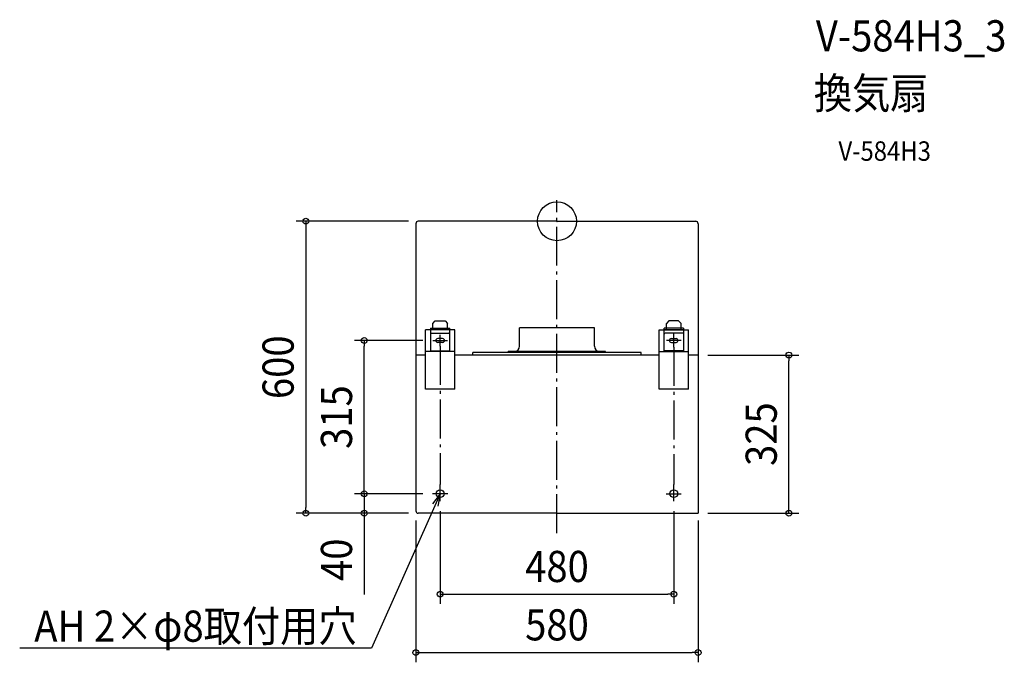
# Model space of a CAD drawing. Extents: x -1104 to 919, y -906 to 414.
import ezdxf
from ezdxf.enums import TextEntityAlignment as Align

# ---------------------------------------------------------------- set-up
doc = ezdxf.new("R2010")
doc.units = 0
doc.header["$LTSCALE"] = 20
doc.header["$PDMODE"] = 3
doc.header["$PDSIZE"] = -2
doc.linetypes.add('DASHDOT', pattern=[5.5, 4, -0.6, 0.3, -0.6])
doc.layers.get('DEFPOINTS').update_dxf_attribs({"linetype": 'CONTINUOUS'})
for name, color, linetype in [('ARRANGE', 1, 'CONTINUOUS'), ('BASIS', 6, 'DASHDOT'), ('DETAIL', 5, 'CONTINUOUS'), ('ETC', 61, 'CONTINUOUS'), ('FIX', 11, 'CONTINUOUS'), ('NOTE', 4, 'CONTINUOUS'), ('OUTLINE', 3, 'CONTINUOUS'), ('SIZE', 30, 'CONTINUOUS')]:
    doc.layers.add(name, color=color, linetype=linetype)
doc.styles.get("Standard").update_dxf_attribs({"font": 'SIMPLEX.shx', "width": 0.9, "height": 64, "bigfont": 'BIGFONT.shx'})

msp = doc.modelspace()

# ---------------------------------------------------------------- linework, layer by layer
at = {"layer": 'ARRANGE', "color": 1, "linetype": 'CONTINUOUS'}
msp.add_circle((0, 0), 40, dxfattribs=at)
msp.add_point((0, 0), dxfattribs=at)
at = {"layer": 'BASIS', "color": 6, "linetype": 'DASHDOT'}
for p, q in [((0, -641.188756), (0, 43.480402)), ((-240.045375, -256.51013), (-240, -540.854849)), ((240, -258.565379), (240, -540.854849))]:
    msp.add_line(p, q, dxfattribs=at)
at = {"layer": 'DEFPOINTS', "color": 30, "linetype": 'CONTINUOUS'}
for p in [(-285, 0), (-396.057043, -244.99973), (-255.5, -244.99973), (290, -274.99973), (476.710767, -274.99973), (-396.057043, -559.99973), (-255.5, -559.99973), (-255.5, -559.99973), (-240, -575.49973), (240, -575.49973), (-516.057043, -599.99973), (-290, -594.99973), (-285, -599.99973), (-285, -599.99973), (290, -594.99973), (290, -599.99973), (240, -766.413282), (290, -886.413282)]:
    msp.add_point(p, dxfattribs=at)
at = {"layer": 'DETAIL', "color": 5, "linetype": 'CONTINUOUS'}
for p, q in [((0, 0), (-285, 0)), ((0, 0), (285, 0)), ((-290, -5), (-290, -594.99973)), ((290, -5), (290, -594.99973)), ((-260, -219.99973), (-260, -265.99973)), ((-260, -219.99973), (-255, -219.99973)), ((-255, -209.99973), (-250, -204.99973)), ((-255, -223.19973), (-255, -209.99973)), ((-255, -219.99973), (-225, -219.99973)), ((-250, -204.99973), (-230, -204.99973)), ((-230, -204.99973), (-225, -209.99973)), ((-225, -223.19973), (-225, -209.99973)), ((-225, -219.99973), (-220, -219.99973)), ((-220, -265.99973), (-220, -219.99973)), ((0, -218.99973), (-77, -218.99973)), ((-77, -256.99973), (-77, -218.99973)), ((77, -218.99973), (0, -218.99973)), ((77, -256.99973), (77, -218.99973)), ((225, -219.99973), (220, -219.99973)), ((220, -223.19973), (220, -219.99973)), ((230, -204.99973), (225, -209.99973)), ((225, -223.19973), (225, -209.99973)), ((255, -219.99973), (225, -219.99973)), ((250, -204.99973), (230, -204.99973)), ((255, -209.99973), (250, -204.99973)), ((255, -223.19973), (255, -209.99973)), ((260, -219.99973), (255, -219.99973)), ((260, -219.99973), (260, -223.19973)), ((-210, -223.19973), (-270, -223.19973)), ((-270, -274.605253), (-270, -223.19973)), ((-260, -229.99973), (-222, -229.99973)), ((-235, -240.99973), (-245, -240.99973)), ((-210, -344.99973), (-210, -223.19973)), ((210, -223.19973), (270, -223.19973)), ((210, -344.99973), (210, -223.19973)), ((260, -223.19973), (220, -223.19973)), ((220, -265.99973), (220, -223.19973)), ((260, -229.99973), (222, -229.99973)), ((235, -240.99973), (245, -240.99973)), ((260, -223.19973), (260, -265.99973)), ((270, -344.99973), (270, -223.19973)), ((-235, -248.99973), (-245, -248.99973)), ((235, -248.99973), (245, -248.99973)), ((-270, -274.99973), (-290, -274.99973)), ((-210, -267.49973), (-270, -267.49973)), ((-270, -344.99973), (-270, -274.99973)), ((-260, -265.99973), (-220, -265.99973)), ((0, -274.99973), (-210, -274.99973)), ((0, -269.99973), (-173, -269.99973)), ((-173, -274.99973), (-173, -269.99973)), ((0, -267.99973), (-100, -267.99973)), ((-100, -269.99973), (-100, -267.99973)), ((100, -267.99973), (0, -267.99973)), ((173, -269.99973), (0, -269.99973)), ((210, -274.99973), (0, -274.99973)), ((100, -269.99973), (100, -267.99973)), ((173, -274.99973), (173, -269.99973)), ((210, -267.49973), (270, -267.49973)), ((260, -265.99973), (220, -265.99973)), ((274, -274.99973), (270, -274.99973)), ((290, -274.99973), (274, -274.99973)), ((290, -274.99973), (290, -599.99973)), ((-210, -344.99973), (-270, -344.99973)), ((270, -344.99973), (210, -344.99973)), ((0, -599.99973), (-285, -599.99973)), ((0, -599.99973), (290, -599.99973))]:
    msp.add_line(p, q, dxfattribs=at)
for centre, radius, start, end in [((-285, -5), 5, 90, 180), ((285, -5), 5, 0, 90), ((-245, -244.99973), 4, 90, 270), ((-235, -244.99973), 4, 270, 90), ((-222, -231.99973), 2, 0, 90), ((222, -231.99973), 2, 90, 180), ((235, -244.99973), 4, 90, 270), ((245, -244.99973), 4, 270, 90), ((-87.895324, -257.140345), 10.896231, 274.713205, 0.739417), ((87.895324, -257.140345), 10.896231, 179.260583, 265.286795), ((-285, -594.99973), 5, 180, 270)]:
    msp.add_arc(centre, radius, start, end, dxfattribs=at)
at = {"layer": 'FIX', "color": 11, "linetype": 'CONTINUOUS'}
for centre in [(-240, -559.99973), (240, -559.99973)]:
    msp.add_circle(centre, 8, dxfattribs=at)
at = {"layer": 'NOTE', "color": 4, "linetype": 'CONTINUOUS'}
for p, q in [((-240.045375, -256.51013), (-240.045375, -233.48933)), ((240, -258.565379), (240, -231.434081)), ((-254.96027, -244.99973), (-225.13048, -244.99973)), ((254.96027, -244.99973), (225.13047, -244.99973)), ((-240, -575.49973), (-240, -540.854849)), ((240, -575.49973), (240, -540.854849)), ((-240, -559.99973), (-381.357663, -877.600225)), ((-240, -559.99973), (-256.092043, -580.509359)), ((-224.5, -559.99973), (-255.5, -559.99973)), ((-240, -559.99973), (-244.467577, -585.683177)), ((224.5, -559.99973), (255.5, -559.99973)), ((-381.357663, -877.600225), (-1103.986584, -877.600225))]:
    msp.add_line(p, q, dxfattribs=at)
at = {"layer": 'OUTLINE', "color": 3, "linetype": 'CONTINUOUS'}
for p, q in [((0, 0), (-285, 0)), ((0, 0), (285, 0)), ((-290, -5), (-290, -594.99973)), ((290, -5), (290, -594.99973)), ((290, -274.99973), (290, -599.99973)), ((0, -599.99973), (-285, -599.99973)), ((0, -599.99973), (290, -599.99973))]:
    msp.add_line(p, q, dxfattribs=at)
for centre, start, end in [((-285, -5), 90, 180), ((285, -5), 0, 90), ((-285, -594.99973), 180, 270)]:
    msp.add_arc(centre, 5, start, end, dxfattribs=at)
at = {"layer": 'SIZE', "color": 30, "linetype": 'CONTINUOUS'}
for p, q in [((-305, 0), (-536.057043, 0)), ((-516.057043, 0), (-516.057043, -12)), ((-516.057043, -12), (-516.057043, -587.99973)), ((-275.5, -244.99973), (-416.057043, -244.99973)), ((-396.057043, -244.99973), (-396.057043, -256.99973)), ((-396.057043, -547.99973), (-396.057043, -256.99973)), ((310, -274.99973), (496.710767, -274.99973)), ((476.710767, -274.99973), (476.710767, -286.99973)), ((476.710767, -587.99973), (476.710767, -286.99973)), ((-396.057043, -547.99973), (-396.057043, -535.99973)), ((-275.5, -559.99973), (-416.057043, -559.99973)), ((-275.5, -559.99973), (-416.057043, -559.99973)), ((-396.057043, -559.99973), (-396.057043, -547.99973)), ((-396.057043, -559.99973), (-396.057043, -547.99973)), ((-396.057043, -559.99973), (-396.057043, -599.99973)), ((-305, -599.99973), (-536.057043, -599.99973)), ((-516.057043, -599.99973), (-516.057043, -587.99973)), ((-305, -599.99973), (-416.057043, -599.99973)), ((-396.057043, -599.99973), (-396.057043, -611.99973)), ((-240, -595.49973), (-240, -786.413282)), ((240, -595.49973), (240, -786.413282)), ((310, -599.99973), (496.710767, -599.99973)), ((476.710767, -599.99973), (476.710767, -587.99973)), ((-396.057043, -611.99973), (-396.057043, -767.256873)), ((-290, -614.99973), (-290, -906.413282)), ((290, -614.99973), (290, -906.413282)), ((-240, -766.413282), (-228, -766.413282)), ((-228, -766.413282), (228, -766.413282)), ((240, -766.413282), (228, -766.413282)), ((-290, -886.413282), (-278, -886.413282)), ((-278, -886.413282), (278, -886.413282)), ((290, -886.413282), (278, -886.413282))]:
    msp.add_line(p, q, dxfattribs=at)
for centre in [(-516.057043, 0), (-396.057043, -244.99973), (476.710767, -274.99973), (-396.057043, -559.99973), (-396.057043, -559.99973), (-516.057043, -599.99973), (-396.057043, -599.99973), (476.710767, -599.99973), (-240, -766.413282), (240, -766.413282), (-290, -886.413282), (290, -886.413282)]:
    msp.add_circle(centre, 6, dxfattribs=at)

# ---------------------------------------------------------------- texts
at = {"layer": 'ETC', "color": 61, "linetype": 'CONTINUOUS', "width": 0.9}
for s, height, p in [('V-584H3_3', 64, (531.942282, 349.075652)), ('換気扇', 64, (527.756288, 231.120342)), ('V-584H3', 40, (578.363791, 124.199407))]:
    msp.add_text(s, height=height, dxfattribs=at).set_placement(p)
at = {"layer": 'NOTE', "color": 4, "linetype": 'CONTINUOUS', "width": 0.9}
msp.add_text('AH 2×φ8取付用穴', height=64, dxfattribs=at).set_placement((-1074.086949, -864.110671))
at = {"layer": 'SIZE', "color": 30, "linetype": 'CONTINUOUS', "width": 0.9}
for s, p in [('600', (-541.057043, -299.999865)), ('315', (-421.057043, -402.49973)), ('325', (451.710767, -437.49973)), ('40', (-421.057043, -695.628301))]:
    msp.add_text(s, height=64, rotation=90, dxfattribs=at).set_placement(p, align=Align.CENTER)
for s, p in [('480', (0, -741.413282)), ('580', (0, -861.413282))]:
    msp.add_text(s, height=64, dxfattribs=at).set_placement(p, align=Align.CENTER)

doc.saveas('drawing.dxf')
